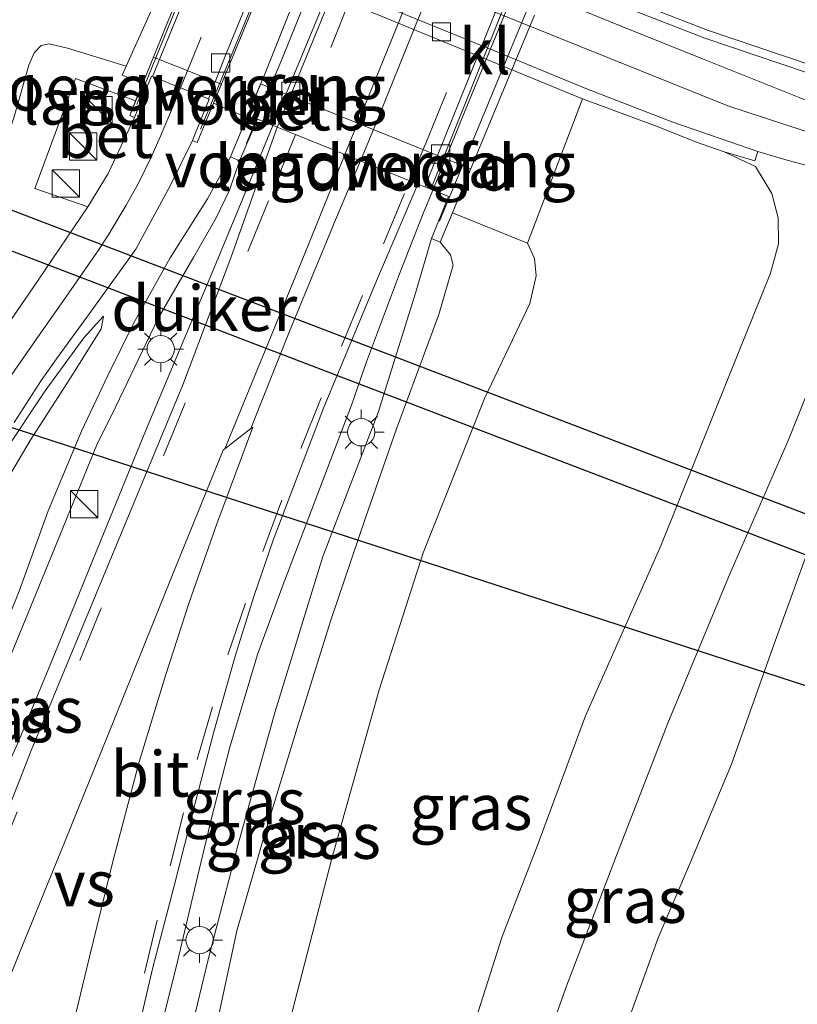
# Model space of a CAD drawing. Units: metres. Extents: x 209987 to 220001, y 463259 to 466284.
# Drawn here: x 210781 to 210823, y 463898 to 463952 of the extents above; entities that cross this region are included whole.
import ezdxf
from ezdxf.enums import TextEntityAlignment as Align

# ---------------------------------------------------------------- set-up
doc = ezdxf.new("R2010")
doc.units = ezdxf.units.M
doc.linetypes.add('VW-3-9_STREEP', pattern=[12, 3, -9])
doc.layers.get('0').update_dxf_attribs({"lineweight": 25})
for name, color, linetype, lineweight in [('B-ME-BV-GELEIDECONSTRUCTIE-GELEIDERAIL-L-B1', 213, 'BV-GELEIDERAIL', 18), ('B-ME-BV-GELEIDECONSTRUCTIE-GELEIDERAIL-L-B2', 213, 'BV-GELEIDERAIL', 18), ('B-ME-GW-KRUINLIJN-L-B1', 93, 'Continuous', 18), ('B-ME-GW-TEENLIJN-L-B1', 93, 'Continuous', 18), ('B-ME-IE-GRASLAND-GV-B6', 93, 'Continuous', 18), ('B-ME-IE-INRICHTINGSELEMENT-S-B1', 253, 'Continuous', 18), ('B-ME-IE-MEUBILAIR_WEGMEUBILAIR-LICHTMAST-S-B1', 8, 'Continuous', 18), ('B-ME-KW-BRUG-GV-B7', 173, 'Continuous', 18), ('B-ME-KW-LANDHOOFD-GV-B6', 173, 'Continuous', 18), ('B-ME-KW-LEUNING-L-B2', 8, 'Continuous', 18), ('B-ME-KW-VOEGOVERGANG-L-B2', 8, 'Continuous', 18), ('B-ME-MW-MUUR-GV-B6', 8, 'IE-TERREINAFSCHEIDING-KUNSTMATIG', 18), ('B-ME-OB-BEKLEDING-GV-B6', 253, 'Continuous', 18), ('B-ME-VH-VERH_SOORT-BETON-OVERIG-GV-B6', 8, 'IE-TERREINAFSCHEIDING-NATUURLIJK-HOUTWAL', 18), ('B-ME-VH-VERH_SOORT-BETON-OVERIG-GV-B7', 8, 'IE-TERREINAFSCHEIDING-NATUURLIJK-HOUTWAL', 18), ('B-ME-VH-VERH_SOORT-BITUMEN-GV-B6', 8, 'IE-TERREINAFSCHEIDING-NATUURLIJK-HOUTWAL', 18), ('B-ME-VH-VERH_SOORT-BITUMEN-GV-B7', 8, 'Continuous', 18), ('B-ME-VH-VERH_SOORT-KLINKERS-GV-B6', 8, 'IE-TERREINAFSCHEIDING-NATUURLIJK-HOUTWAL', 18), ('B-ME-VV-KOLK-S-B1', 8, 'Continuous', 18), ('B-ME-VV-KOLK-S-B2', 8, 'Continuous', 18), ('B-ME-VW-MARKERING-39STREEP-015-L-B1', 255, 'VW-3-9_STREEP', 18), ('B-ME-VW-MARKERING-39STREEP-015-L-B2', 255, 'VW-3-9_STREEP', 18), ('B-ME-VW-MARKERING-STREEP-015-L-B1', 7, 'Continuous', 18), ('B-ME-VW-MARKERING-STREEP-015-L-B2', 7, 'Continuous', 18), ('B-ME-VW-MARKERING-VERDRIJFSTRP-GV-B6', 7, 'Continuous', 18)]:
    doc.layers.add(name, color=color, linetype=linetype, lineweight=lineweight)
doc.layers.add('B-ME-KL-ELEKTRICITEIT-HOOGSP-L-B1', color=10, linetype='Continuous')
doc.layers.add('B-ME-KW-DUIKER-GV-B6', color=10, linetype='Continuous')
doc.styles.add('NLCS-ISO', font='NLCS-ISO.TTF')
doc.linetypes.add('BV-GELEIDERAIL', pattern='A,10,-3,[108,NLCS.SHX,S=1,R=0,X=0,Y=0],-3', length=16)
doc.linetypes.add('IE-TERREINAFSCHEIDING-KUNSTMATIG', pattern='A,4,[82,NLCS.SHX,S=0.75,R=90,X=0,Y=0],4,-2', length=10)
doc.linetypes.add('IE-TERREINAFSCHEIDING-NATUURLIJK-HOUTWAL', pattern='A,7,-1.5,[67,NLCS.SHX,S=0.75,R=45,X=0,Y=0],-1.5,7,-1.5,[70,NLCS.SHX,S=0.75,R=0,X=0,Y=0],-1.5', length=20)

# ---------------------------------------------------------------- blocks, each defined once
blk = doc.blocks.new('kast')
blk.add_line((-0.75, -0.75), (0.75, 0.75))
blk.add_lwpolyline([(-0.75, 0.75), (0.75, 0.75), (0.75, -0.75), (-0.75, -0.75)], close=True)
blk = doc.blocks.new('lantaarnpaal')
for p, q in [((0, 0.75), (0, 1.25)), ((-0.884, 0.884), (-0.53, 0.53)), ((0.53, 0.53), (0.884, 0.884)), ((-0.75, 0), (-1.25, 0)), ((0.75, 0), (1.25, 0)), ((-0.53, -0.53), (-0.884, -0.884)), ((0.53, -0.53), (0.884, -0.884)), ((0, -0.75), (0, -1.25))]:
    blk.add_line(p, q)
blk.add_circle((0, 0), 0.75)
blk = doc.blocks.new('kolk')
blk.add_lwpolyline([(-0.5, -0.5), (0.5, -0.5), (0.5, 0.5), (-0.5, 0.5)], close=True)

msp = doc.modelspace()

# ---------------------------------------------------------------- linework, layer by layer
at = {"layer": 'B-ME-BV-GELEIDECONSTRUCTIE-GELEIDERAIL-L-B1'}
for points in [[(210773.6223, 463896.6291, 12.1818), (210775.55, 463900.9771, 12.4602), (210777.7047, 463905.8504, 12.7684), (210779.3078, 463909.513, 13.0304), (210780.4033, 463911.9132, 13.2219), (210782.4537, 463916.8756, 13.4409), (210784.9656, 463923.05, 13.582), (210787.4819, 463929.1734, 13.7591), (210789.5397, 463934.1015, 13.9159), (210791.1125, 463937.8405, 14.0583), (210792.7803, 463941.8694, 14.1875), (210794.4349, 463945.8797, 14.2673)], [(210803.2112, 463942.3275, 14.3058), (210802.6874, 463941.0337, 14.2813), (210801.3851, 463937.7289, 14.168), (210799.5816, 463932.8978, 14.0509), (210798.7557, 463930.5218, 13.9596), (210796.8422, 463925.5141, 13.8248), (210794.9499, 463920.5239, 13.6191), (210793.5949, 463916.8229, 13.5867), (210792.0667, 463911.7284, 13.4239), (210791.0594, 463907.8313, 13.2237), (210790.1321, 463903.9151, 12.9063), (210789.1892, 463899.9574, 12.6005), (210788.5693, 463897.4532, 12.402), (210787.5629, 463893.5248, 12.1099)]]:
    msp.add_polyline3d(points, dxfattribs=at)
at = {"layer": 'B-ME-BV-GELEIDECONSTRUCTIE-GELEIDERAIL-L-B2'}
for points in [[(210794.4349, 463945.8797, 14.2673), (210794.6832, 463946.4816, 14.2793), (210797.3886, 463953.0323, 14.3738), (210800.1993, 463959.9909, 14.5063), (210803.1442, 463967.2095, 14.6358), (210806.2888, 463974.8979, 14.7768), (210809.5831, 463982.9759, 14.8368), (210813.1994, 463991.8839, 14.8503), (210816.7658, 464000.6373, 14.8503), (210820.4604, 464009.7009, 14.8578), (210824.7275, 464020.1163, 14.8538), (210828.3456, 464028.9675, 14.7098), (210831.724, 464037.2252, 14.6028), (210835.4626, 464046.4192, 14.4858), (210837.9057, 464052.3997, 14.3663), (210838.6569, 464054.3488, 14.3253)], [(210847.4956, 464050.7702, 14.3473), (210845.5073, 464045.9222, 14.4419), (210842.3953, 464038.219, 14.6179), (210838.9378, 464029.9447, 14.7736), (210835.4111, 464021.264, 14.9171), (210831.4038, 464011.4835, 14.9639), (210827.4065, 464001.6864, 14.9699), (210823.3838, 463991.7827, 15.0013), (210819.5578, 463982.359, 14.9925), (210815.512, 463972.5003, 14.938), (210811.7949, 463963.3663, 14.7659), (210808.4339, 463955.0829, 14.6047), (210804.9464, 463946.6127, 14.3869), (210803.2112, 463942.3275, 14.3058)]]:
    msp.add_polyline3d(points, dxfattribs=at)
at = {"layer": 'B-ME-GW-KRUINLIJN-L-B1'}
msp.add_line((210792.9968, 463946.3201, 14.0226), (210791.1675, 463947.0983, 14.0235), dxfattribs=at)
for points in [[(210734.6047, 463980.2743, 9.3569), (210745.7446, 463975.3387, 9.4167), (210756.8919, 463970.6683, 9.3398), (210765.4866, 463967.1742, 9.3141), (210771.0995, 463965.0729, 9.3483), (210776.8118, 463963.2157, 9.2372), (210782.796, 463961.4357, 9.1004), (210788.4581, 463959.4189, 8.955), (210808.0859, 463951.5149, 8.8815), (210819.4122, 463946.9552, 9.0046), (210830.8179, 463943.2194, 9.2611), (210850.9091, 463936.3925, 9.3535), (210868.1254, 463930.4625, 9.3637), (210888.2166, 463923.6356, 9.374), (210905.4598, 463917.75, 9.4048)], [(210756.1492, 463886.8506, 11.5433), (210759.7848, 463896.1758, 11.7451), (210764.6297, 463907.729, 12.1675), (210768.998, 463918.3933, 12.7259), (210772.1504, 463926.0212, 12.8797), (210775.9828, 463934.8364, 13.2755), (210777.7628, 463939.1647, 13.6449), (210778.812, 463942.2486, 13.7885), (210780.2054, 463946.2927, 13.8911), (210781.0352, 463949.1896, 13.8501), (210781.3247, 463949.872, 13.809), (210781.7041, 463950.2712, 13.7885), (210782.1464, 463950.3567, 13.7885), (210783.1579, 463950.1166, 13.809), (210786.3693, 463949.1384, 13.8428), (210786.1643, 463948.6351, 13.8954), (210787.2865, 463948.1887, 13.8953)], [(210792.0984, 463944.1528, 13.9264), (210790.8388, 463941.8403, 13.6558), (210788.7838, 463938.6105, 13.5836), (210786.777, 463934.9914, 13.6216), (210785.3737, 463932.1431, 13.7213), (210783.9239, 463929.0815, 13.7617), (210782.1003, 463924.7086, 13.6393), (210780.4969, 463920.309, 13.5424), (210777.938, 463913.9949, 13.3826), (210774.7794, 463906.1602, 13.057), (210771.3919, 463897.5525, 12.842), (210768.1687, 463889.9019, 12.7208), (210765.4305, 463882.8433, 12.5401)], [(210804.2884, 463941.0759, 13.934), (210808.4183, 463939.4124, 13.7015), (210808.789, 463938.5602, 13.7611), (210808.8951, 463937.6142, 13.7671), (210808.5341, 463936.0998, 13.7483), (210806.0448, 463930.8816, 13.7891), (210802.6887, 463922.4048, 13.5981), (210800.2628, 463914.8834, 13.3977), (210797.6667, 463905.6158, 13.1868), (210795.6334, 463897.7618, 12.8942), (210793.4348, 463889.0757, 12.7118), (210791.6988, 463882.8888, 12.5408), (210790.0017, 463877.1893, 12.4325), (210788.4163, 463872.6345, 12.3161)], [(210785.0706, 463874.2698, 12.4026), (210787.1635, 463880.6707, 12.5681), (210789.4737, 463888.6503, 12.8193), (210790.9278, 463894.5634, 13.0697), (210792.4575, 463901.6476, 13.1737), (210793.9355, 463906.7881, 13.3745), (210795.761, 463912.7967, 13.5201), (210797.6067, 463918.7184, 13.6529), (210799.5144, 463924.3342, 13.7761), (210801.2281, 463929.2091, 13.9913), (210803.5384, 463935.4952, 14.0929), (210804.3408, 463938.2015, 14.0465), (210804.1922, 463938.7768, 13.9828), (210803.6182, 463939.4639, 13.916)], [(210826.4565, 463939.0838, 8.8144), (210826.1962, 463937.3091, 8.9796), (210825.606, 463935.6099, 9.0629), (210824.576, 463933.1837, 9.0944), (210822.738, 463928.6071, 9.1479), (210819.5432, 463921.2824, 9.1535), (210816.1106, 463913.051, 9.1383), (210813.3858, 463906.0277, 9.1143), (210810.5733, 463898.6729, 9.1263), (210807.795, 463890.8956, 9.1087), (210804.988, 463883.4779, 9.1895), (210802.3407, 463875.6488, 9.1951), (210800.6433, 463871.3727, 9.1383), (210799.4755, 463868.5324, 9.1512)], [(210762.3946, 463884.1501, 12.4847), (210764.6728, 463890.2518, 12.6664), (210767.2185, 463896.3912, 12.7856), (210770.2188, 463903.332, 13.0168), (210773.1607, 463910.0121, 13.2256), (210775.6374, 463916.2121, 13.3586), (210778.0955, 463921.993, 13.6121), (210779.353, 463925.4436, 13.7179), (210780.0776, 463926.8308, 13.7404), (210781.1061, 463928.5718, 13.7599), (210783.481, 463932.2736, 13.8251), (210785.0097, 463934.7059, 13.6414), (210785.1388, 463935.4053, 13.6144)]]:
    msp.add_polyline3d(points, dxfattribs=at)
at = {"layer": 'B-ME-GW-TEENLIJN-L-B1'}
for points in [[(210796.1302, 463869.5595, 9.4262), (210797.2164, 463872.1017, 9.4321), (210799.5522, 463878.3347, 9.4733), (210801.407, 463884.4216, 9.4688), (210804.4042, 463893.1257, 9.5018), (210807.0262, 463901.3391, 9.4996), (210808.8843, 463906.1567, 9.4996), (210811.5905, 463913.4542, 9.4996), (210815.7382, 463922.7982, 9.5425), (210819.4612, 463932.0967, 9.3725), (210821.7541, 463937.7557, 9.1694), (210822.1946, 463939.3754, 9.1099), (210822.1838, 463940.8027, 9.0903), (210821.8337, 463942.1414, 9.0555), (210820.9366, 463943.6155, 9.0249), (210819.218, 463944.431, 8.941), (210817.639, 463944.979, 8.877), (210815.587, 463945.797, 8.866), (210811.4336, 463947.3321, 8.9702), (210789.4771, 463956.3853, 8.9883)], [(210766.5821, 463882.3475, 11.6966), (210769.3704, 463889.5936, 11.9877), (210772.4516, 463897.8869, 12.2436), (210776.3941, 463907.538, 12.4739), (210779.592, 463915.6639, 12.7621), (210782.5287, 463922.8634, 12.9805), (210784.8108, 463928.4215, 13.1273), (210785.5861, 463929.9794, 13.1315), (210788.1162, 463935.2558, 13.2889), (210790.0941, 463938.6645, 13.3334), (210791.319, 463940.7985, 13.3622), (210792.0451, 463942.3221, 13.395), (210792.6072, 463943.9307, 13.5105)], [(210803.1444, 463939.6624, 13.5583), (210802.2646, 463936.6701, 13.4511), (210800.221, 463930.1204, 13.2995), (210797.1699, 463922.202, 13.037), (210794.5572, 463913.6903, 12.8532), (210792.5887, 463906.6157, 12.6282), (210790.8725, 463900.0804, 12.4392), (210789.0041, 463892.3168, 12.0724), (210788.8025, 463890.6736, 12.0334), (210788.4852, 463889.2696, 11.9539), (210787.736, 463887.6193, 11.8917), (210786.7617, 463884.1315, 11.8137), (210783.8816, 463874.8509, 11.5557)], [(210802.5173, 463867.591, 7.3633), (210805.0269, 463873.5693, 7.362), (210806.9766, 463878.3251, 7.369), (210809.2669, 463884.7536, 7.3787), (210812.9137, 463893.8748, 7.357), (210815.591, 463901.26, 7.399), (210817.3712, 463905.4157, 7.2887), (210819.6219, 463910.7965, 7.2527), (210821.8685, 463917.1548, 7.3352), (210824.3374, 463923.9595, 7.4455), (210826.4605, 463929.0743, 7.5152), (210827.7372, 463931.852, 7.5642), (210827.9582, 463932.6243, 7.6363), (210828.0715, 463933.4116, 7.7259), (210828.0285, 463934.6992, 7.9744), (210827.6856, 463936.2776, 8.2502), (210827.3515, 463937.4735, 8.5316), (210826.4565, 463939.0838, 8.8144)], [(210785.1388, 463935.4053, 13.6144), (210784.046, 463934.2109, 13.5559), (210781.9317, 463931.3077, 13.4824), (210779.6441, 463927.8579, 13.2739), (210778.3798, 463925.4699, 13.1981), (210776.9817, 463922.1068, 13.0699), (210775.0157, 463917.3844, 12.8824), (210772.4569, 463911.1509, 12.6499), (210769.5432, 463904.3029, 12.3326), (210766.8643, 463897.9214, 12.1121), (210763.8101, 463890.4228, 11.8759), (210761.5326, 463884.5213, 11.707)]]:
    msp.add_polyline3d(points, dxfattribs=at)
at = {"layer": 'B-ME-IE-GRASLAND-GV-B6'}
for points in [[(210788.1649, 463953.1235, 11.0448), (210786.3693, 463949.1384, 13.8428), (210783.1579, 463950.1166, 13.809), (210782.1464, 463950.3567, 13.7885), (210781.7041, 463950.2712, 13.7885), (210781.3247, 463949.872, 13.809), (210781.0352, 463949.1896, 13.8501), (210780.2054, 463946.2927, 13.8911), (210778.812, 463942.2486, 13.7885), (210777.7628, 463939.1647, 13.6449), (210775.9828, 463934.8364, 13.2755), (210772.1504, 463926.0212, 12.8797), (210768.998, 463918.3933, 12.7259), (210764.6297, 463907.729, 12.1675), (210759.7848, 463896.1758, 11.7451), (210756.1492, 463886.8506, 11.5433)], [(210780.2054, 463946.2927, 13.8911), (210781.0352, 463949.1896, 13.8501), (210781.3247, 463949.872, 13.809), (210781.7041, 463950.2712, 13.7885), (210782.1464, 463950.3567, 13.7885), (210783.1579, 463950.1166, 13.809), (210786.3693, 463949.1384, 13.8428), (210786.1643, 463948.6351, 13.8954), (210787.2865, 463948.1887, 13.8953), (210786.8945, 463947.2214, 13.8737), (210783.5853, 463948.4611, 13.9132), (210781.3588, 463942.4201, 13.9084), (210784.2718, 463941.4084, 13.8412), (210781.5387, 463937.3864, 13.63), (210779.3852, 463934.2575, 13.3708)], [(210808.4183, 463939.4124, 13.7015), (210811.4336, 463947.3321, 8.9702), (210815.587, 463945.797, 8.866), (210817.639, 463944.979, 8.877), (210819.218, 463944.431, 8.941), (210820.9366, 463943.6155, 9.0249), (210821.8337, 463942.1414, 9.0555), (210822.1838, 463940.8027, 9.0903), (210822.1946, 463939.3754, 9.1099), (210821.7541, 463937.7557, 9.1694), (210819.4612, 463932.0967, 9.3725), (210815.7382, 463922.7982, 9.5425), (210811.5905, 463913.4542, 9.4996), (210808.8843, 463906.1567, 9.4996), (210807.0262, 463901.3391, 9.4996), (210804.4042, 463893.1257, 9.5018)], [(210780.2193, 463929.5562, 13.3362), (210781.7099, 463931.8664, 13.4302), (210782.5506, 463933.0632, 13.4619), (210784.3718, 463935.5527, 13.6915), (210786.9031, 463939.0807, 13.7643), (210788.7918, 463942.5573, 13.8707), (210790.0197, 463945.0416, 13.8515), (210790.2675, 463944.9356, 13.8424), (210791.1675, 463947.0983, 14.0235), (210792.9968, 463946.3201, 14.0226), (210792.0984, 463944.1528, 13.9264), (210790.8388, 463941.8403, 13.6558), (210788.7838, 463938.6105, 13.5836), (210786.777, 463934.9914, 13.6216), (210785.3737, 463932.1431, 13.7213), (210783.9239, 463929.0815, 13.7617), (210782.1003, 463924.7086, 13.6393), (210780.4969, 463920.309, 13.5424)], [(210766.5821, 463882.3475, 11.6966), (210769.3704, 463889.5936, 11.9877), (210772.4516, 463897.8869, 12.2436), (210776.3941, 463907.538, 12.4739), (210779.592, 463915.6639, 12.7621), (210782.5287, 463922.8634, 12.9805), (210784.8108, 463928.4215, 13.1273), (210785.5861, 463929.9794, 13.1315), (210788.1162, 463935.2558, 13.2889), (210790.0941, 463938.6645, 13.3334), (210791.319, 463940.7985, 13.3622), (210792.0451, 463942.3221, 13.395), (210792.6072, 463943.9307, 13.5105), (210793.5892, 463946.222, 13.5105), (210794.6703, 463945.7844, 13.5169), (210792.1214, 463938.6049, 13.2751), (210789.4796, 463931.6404, 13.1629), (210785.8416, 463922.848, 12.9514), (210781.1548, 463911.5501, 12.6143), (210779.0262, 463906.1147, 12.4487), (210774.7997, 463896.0315, 12.1605), (210771.2456, 463887.2249, 11.9202), (210768.9292, 463881.3371, 11.7245), (210766.5821, 463882.3475, 11.6966)], [(210780.4969, 463920.309, 13.5424), (210782.1003, 463924.7086, 13.6393), (210783.9239, 463929.0815, 13.7617), (210785.3737, 463932.1431, 13.7213), (210786.777, 463934.9914, 13.6216), (210788.7838, 463938.6105, 13.5836), (210790.8388, 463941.8403, 13.6558), (210792.0984, 463944.1528, 13.9264), (210792.6072, 463943.9307, 13.5105), (210792.0451, 463942.3221, 13.395), (210791.319, 463940.7985, 13.3622), (210790.0941, 463938.6645, 13.3334), (210788.1162, 463935.2558, 13.2889), (210785.5861, 463929.9794, 13.1315), (210784.8108, 463928.4215, 13.1273), (210782.5287, 463922.8634, 12.9805), (210779.592, 463915.6639, 12.7621)], [(210797.632, 463869.057, 9.2474), (210796.1302, 463869.5595, 9.4262), (210797.2164, 463872.1017, 9.4321), (210799.5522, 463878.3347, 9.4733), (210801.407, 463884.4216, 9.4688), (210804.4042, 463893.1257, 9.5018), (210807.0262, 463901.3391, 9.4996), (210808.8843, 463906.1567, 9.4996), (210811.5905, 463913.4542, 9.4996), (210815.7382, 463922.7982, 9.5425), (210819.4612, 463932.0967, 9.3725), (210821.7541, 463937.7557, 9.1694), (210822.1946, 463939.3754, 9.1099), (210822.1838, 463940.8027, 9.0903), (210821.8337, 463942.1414, 9.0555), (210820.9366, 463943.6155, 9.0249), (210819.218, 463944.431, 8.941), (210820.9, 463943.925, 8.92), (210821.058, 463944.449, 8.948), (210822.725, 463943.944, 8.972), (210828.9936, 463942.3094, 9.1235), (210833.6135, 463940.9541, 9.1933), (210842.5488, 463937.9838, 9.2829), (210852.5453, 463934.5364, 9.2681)], [(210786.5317, 463894.077, 12.1167), (210787.8485, 463899.6355, 12.2927), (210788.9976, 463904.045, 12.4417), (210790.1731, 463908.6609, 12.5627), (210791.1868, 463912.5698, 12.7007), (210792.363, 463916.7396, 12.8097), (210793.4102, 463920.0612, 12.8737), (210794.4462, 463923.1113, 12.9737), (210797.2156, 463930.3463, 13.1497), (210800.119, 463937.3493, 13.3672), (210802.39, 463942.6598, 13.4681)], [(210802.39, 463942.6598, 13.4681), (210802.7701, 463942.506, 13.5263), (210803.0482, 463942.3934, 13.5263), (210804.084, 463941.9742, 13.5583), (210803.1444, 463939.6624, 13.5583), (210802.2646, 463936.6701, 13.4511), (210800.221, 463930.1204, 13.2995), (210797.1699, 463922.202, 13.037), (210794.5572, 463913.6903, 12.8532), (210792.5887, 463906.6157, 12.6282), (210790.8725, 463900.0804, 12.4392), (210789.0041, 463892.3168, 12.0724)], [(210790.9278, 463894.5634, 13.0697), (210792.4575, 463901.6476, 13.1737), (210793.9355, 463906.7881, 13.3745), (210795.761, 463912.7967, 13.5201), (210797.6067, 463918.7184, 13.6529), (210799.5144, 463924.3342, 13.7761), (210801.2281, 463929.2091, 13.9913), (210803.5384, 463935.4952, 14.0929), (210804.3408, 463938.2015, 14.0465), (210804.1922, 463938.7768, 13.9828), (210803.6182, 463939.4639, 13.916), (210804.2884, 463941.0759, 13.934), (210808.4183, 463939.4124, 13.7015)], [(210789.0041, 463892.3168, 12.0724), (210790.8725, 463900.0804, 12.4392), (210792.5887, 463906.6157, 12.6282), (210794.5572, 463913.6903, 12.8532), (210797.1699, 463922.202, 13.037), (210800.221, 463930.1204, 13.2995), (210802.2646, 463936.6701, 13.4511), (210803.1444, 463939.6624, 13.5583), (210803.6182, 463939.4639, 13.916), (210804.1922, 463938.7768, 13.9828), (210804.3408, 463938.2015, 14.0465), (210803.5384, 463935.4952, 14.0929), (210801.2281, 463929.2091, 13.9913), (210799.5144, 463924.3342, 13.7761), (210797.6067, 463918.7184, 13.6529), (210795.761, 463912.7967, 13.5201), (210793.9355, 463906.7881, 13.3745), (210792.4575, 463901.6476, 13.1737), (210790.9278, 463894.5634, 13.0697)], [(210793.4348, 463889.0757, 12.7118), (210795.6334, 463897.7618, 12.8942), (210797.6667, 463905.6158, 13.1868), (210800.2628, 463914.8834, 13.3977), (210802.6887, 463922.4048, 13.5981), (210806.0448, 463930.8816, 13.7891), (210808.5341, 463936.0998, 13.7483), (210808.8951, 463937.6142, 13.7671), (210808.789, 463938.5602, 13.7611), (210808.4183, 463939.4124, 13.7015)], [(210808.4183, 463939.4124, 13.7015), (210808.789, 463938.5602, 13.7611), (210808.8951, 463937.6142, 13.7671), (210808.5341, 463936.0998, 13.7483), (210806.0448, 463930.8816, 13.7891), (210802.6887, 463922.4048, 13.5981), (210800.2628, 463914.8834, 13.3977), (210797.6667, 463905.6158, 13.1868), (210795.6334, 463897.7618, 12.8942), (210793.4348, 463889.0757, 12.7118)], [(210812.9137, 463893.8748, 7.357), (210815.591, 463901.26, 7.399), (210817.3712, 463905.4157, 7.2887), (210819.6219, 463910.7965, 7.2527), (210821.8685, 463917.1548, 7.3352), (210824.3374, 463923.9595, 7.4455), (210826.4605, 463929.0743, 7.5152), (210827.7372, 463931.852, 7.5642), (210827.9582, 463932.6243, 7.6363), (210828.0715, 463933.4116, 7.7259), (210828.0285, 463934.6992, 7.9744), (210827.6856, 463936.2776, 8.2502), (210827.3515, 463937.4735, 8.5316), (210826.4565, 463939.0838, 8.8144), (210826.1962, 463937.3091, 8.9796), (210825.606, 463935.6099, 9.0629), (210824.576, 463933.1837, 9.0944), (210822.738, 463928.6071, 9.1479), (210819.5432, 463921.2824, 9.1535), (210816.1106, 463913.051, 9.1383), (210813.3858, 463906.0277, 9.1143), (210810.5733, 463898.6729, 9.1263), (210807.795, 463890.8956, 9.1087)], [(210807.795, 463890.8956, 9.1087), (210810.5733, 463898.6729, 9.1263), (210813.3858, 463906.0277, 9.1143), (210816.1106, 463913.051, 9.1383), (210819.5432, 463921.2824, 9.1535), (210822.738, 463928.6071, 9.1479), (210824.576, 463933.1837, 9.0944), (210825.606, 463935.6099, 9.0629), (210826.1962, 463937.3091, 8.9796), (210826.4565, 463939.0838, 8.8144), (210827.3515, 463937.4735, 8.5316), (210827.6856, 463936.2776, 8.2502), (210828.0285, 463934.6992, 7.9744), (210828.0715, 463933.4116, 7.7259), (210827.9582, 463932.6243, 7.6363), (210827.7372, 463931.852, 7.5642), (210826.4605, 463929.0743, 7.5152), (210824.3374, 463923.9595, 7.4455), (210821.8685, 463917.1548, 7.3352), (210819.6219, 463910.7965, 7.2527), (210817.3712, 463905.4157, 7.2887), (210815.591, 463901.26, 7.399), (210812.9137, 463893.8748, 7.357)], [(210779.6441, 463927.8579, 13.2739), (210781.9317, 463931.3077, 13.4824), (210784.046, 463934.2109, 13.5559), (210785.1388, 463935.4053, 13.6144), (210785.0097, 463934.7059, 13.6414), (210783.481, 463932.2736, 13.8251), (210781.1061, 463928.5718, 13.7599), (210780.0776, 463926.8308, 13.7404)], [(210785.1388, 463935.4053, 13.6144), (210784.046, 463934.2109, 13.5559), (210781.9317, 463931.3077, 13.4824), (210779.6441, 463927.8579, 13.2739)], [(210780.0776, 463926.8308, 13.7404), (210781.1061, 463928.5718, 13.7599), (210783.481, 463932.2736, 13.8251), (210785.0097, 463934.7059, 13.6414), (210785.1388, 463935.4053, 13.6144)]]:
    msp.add_polyline3d(points, dxfattribs=at)
at = {"layer": 'B-ME-KL-ELEKTRICITEIT-HOOGSP-L-B1'}
msp.add_polyline3d([(210643.0393, 463973.7472, 46.9426), (210739.7897, 463942.3812, 46.8471), (211082.74, 463830.921, 45.538), (211424.971, 463720.888, 47.354), (211490.9778, 463676.4649, 48.417)], dxfattribs=at)
at = {"layer": 'B-ME-KW-BRUG-GV-B7'}
for points in [[(210795.4493, 463957.4906, 14.1646), (210792.2351, 463949.6635, 13.9969), (210791.1675, 463947.0983, 14.0235), (210790.2675, 463944.9356, 13.8424), (210790.0197, 463945.0416, 13.8515), (210790.9394, 463947.3152, 13.9377), (210790.893, 463947.3336, 13.9395), (210789.3616, 463947.9409, 13.9136), (210787.8137, 463948.5547, 13.9396), (210787.7672, 463948.5731, 13.9387), (210786.8331, 463946.3139, 13.8944), (210786.5711, 463946.4232, 13.8929), (210787.4695, 463948.6402, 13.8428), (210790.6082, 463956.3857, 14.1779)], [(210808.8042, 463951.9369, 14.2244), (210804.5469, 463941.6976, 13.9978), (210803.6182, 463939.4639, 13.916), (210803.1444, 463939.6624, 13.5583), (210804.084, 463941.9742, 13.5583), (210804.0376, 463941.993, 13.5583), (210803.0482, 463942.3934, 13.5263), (210802.7701, 463942.506, 13.5263), (210802.39, 463942.6598, 13.4681), (210801.9587, 463942.8344, 13.5077), (210799.2366, 463943.9362, 13.5704), (210798.3833, 463944.2816, 13.583), (210795.6724, 463945.3788, 13.4941), (210794.6703, 463945.7844, 13.5169), (210793.6356, 463946.2032, 13.5105), (210793.5892, 463946.222, 13.5105), (210792.6072, 463943.9307, 13.5105), (210792.0984, 463944.1528, 13.9264), (210792.9968, 463946.3201, 14.0226), (210794.0399, 463948.8367, 13.7558), (210797.1609, 463956.6624, 13.941)]]:
    msp.add_polyline3d(points, dxfattribs=at)
at = {"layer": 'B-ME-KW-DUIKER-GV-B6'}
msp.add_polyline3d([(210829.8485, 463919.9277, 4.873), (210731.0686, 463957.7595, 4.869), (210731.9137, 463959.6702, 4.869), (210830.6306, 463921.8871, 4.873), (210829.8485, 463919.9277, 4.873)], dxfattribs=at)
at = {"layer": 'B-ME-KW-LANDHOOFD-GV-B6'}
for points in [[(210790.0197, 463945.0416, 13.8515), (210790.9394, 463947.3152, 13.9377), (210789.3616, 463947.9409, 13.9136), (210787.8137, 463948.5547, 13.9396), (210787.7672, 463948.5731, 13.9387), (210786.8331, 463946.3139, 13.8944), (210786.5711, 463946.4232, 13.8929), (210786.8945, 463947.2214, 13.8737), (210787.2865, 463948.1887, 13.8953), (210787.8686, 463949.6251, 13.2665), (210791.6028, 463948.1442, 13.2676), (210791.1675, 463947.0983, 14.0235), (210790.2675, 463944.9356, 13.8424), (210790.0197, 463945.0416, 13.8515)], [(210802.39, 463942.6598, 13.4681), (210801.9587, 463942.8344, 13.5077), (210799.2366, 463943.9362, 13.5704), (210798.3833, 463944.2816, 13.583), (210795.6724, 463945.3788, 13.4941), (210794.6703, 463945.7844, 13.5169), (210793.5892, 463946.222, 13.5105), (210792.6072, 463943.9307, 13.5105), (210792.0984, 463944.1528, 13.9264), (210792.9968, 463946.3201, 14.0226), (210793.7585, 463948.1578, 12.7608), (210803.7472, 463944.1141, 12.7529), (210805.292, 463943.4896, 12.7516), (210804.2884, 463941.0759, 13.934), (210803.6182, 463939.4639, 13.916), (210803.1444, 463939.6624, 13.5583), (210804.084, 463941.9742, 13.5583), (210803.0482, 463942.3934, 13.5263), (210802.7701, 463942.506, 13.5263), (210802.39, 463942.6598, 13.4681)]]:
    msp.add_polyline3d(points, dxfattribs=at)
at = {"layer": 'B-ME-KW-LEUNING-L-B2'}
for points in [[(210786.9668, 463947.0297, 13.9024), (210790.7271, 463956.309, 14.0338), (210793.9731, 463964.2964, 14.147), (210795.1687, 463967.2386, 14.1645), (210799.725, 463978.406, 14.2311), (210799.7899, 463978.5652, 14.232), (210804.2791, 463989.5833, 14.3225), (210807.1026, 463996.5278, 14.3795), (210807.7682, 463998.1648, 14.3718), (210812.26, 464009.1885, 14.3203), (210814.0832, 464013.6479, 14.2995), (210816.8755, 464020.4778, 14.2663), (210820.3384, 464028.9502, 14.2251), (210822.0754, 464033.1794, 14.2045), (210823.6892, 464037.1084, 14.2375), (210827.1018, 464045.5538, 14.3082), (210829.641, 464051.7645, 14.3604), (210832.4626, 464058.5745, 14.4176)], [(210835.9714, 464057.1695, 14.1011), (210834.0352, 464052.2464, 14.1378), (210832.7464, 464049.088, 14.1615), (210829.5041, 464041.1421, 14.1722), (210827.4241, 464036.0626, 14.179), (210826.1669, 464032.9923, 14.1785), (210822.7959, 464024.6928, 14.1772), (210819.2797, 464016.1125, 14.1759), (210815.8127, 464007.635, 14.1745), (210812.461, 463999.3903, 14.1732), (210809.0634, 463991.0482, 14.1719), (210807.9172, 463988.2627, 14.1715), (210805.5478, 463982.5045, 14.1555), (210802.2659, 463974.4316, 14.1332), (210798.8629, 463966.0928, 14.1101), (210795.7355, 463958.4537, 14.089), (210795.3567, 463957.5285, 14.0801), (210792.1427, 463949.7017, 14.0047), (210790.4616, 463945.6623, 13.9657)], [(210792.9885, 463944.905, 13.8129), (210794.9633, 463949.5819, 13.874), (210798.1034, 463957.3957, 13.9753), (210799.6673, 463961.3012, 14.026), (210801.5267, 463965.9448, 14.0531), (210804.9675, 463974.3726, 14.1024), (210808.552, 463983.0479, 14.1533), (210809.0894, 463984.3727, 14.161), (210813.037, 463994.1038, 14.1366), (210816.4465, 464002.5306, 14.1155), (210820.0347, 464011.2926, 14.0935), (210821.0754, 464013.834, 14.075), (210824.5455, 464022.2434, 14.0139), (210828.0102, 464030.595, 13.9531), (210828.4023, 464031.5802, 13.946), (210830.2709, 464036.2751, 13.9053), (210833.8107, 464044.7637, 13.8313), (210833.9411, 464045.0888, 13.8285), (210837.1935, 464053.197, 13.707), (210838.3026, 464055.9719, 13.6654)], [(210848.8478, 464051.6698, 13.8044), (210845.8253, 464044.1656, 14.051), (210845.7792, 464044.051, 14.053), (210842.8269, 464036.4954, 14.1817), (210841.823, 464034.0632, 14.2235), (210840.4947, 464030.845, 14.2475), (210835.9765, 464019.7133, 14.3302), (210833.861, 464014.5784, 14.3685), (210832.1652, 464010.4624, 14.3767), (210827.9659, 463999.977, 14.3975), (210824.4741, 463991.567, 14.4143), (210823.1066, 463988.2233, 14.421), (210819.8558, 463980.2747, 14.402), (210815.3042, 463969.0895, 14.3754), (210813.7082, 463965.151, 14.366), (210810.7377, 463957.8207, 14.2261), (210808.3385, 463952.1015, 14.1165), (210807.5174, 463950.1192, 14.0785), (210803.5797, 463940.613, 13.8284)]]:
    msp.add_polyline3d(points, dxfattribs=at)
at = {"layer": 'B-ME-KW-VOEGOVERGANG-L-B2'}
for points in [[(210787.8137, 463948.5547, 13.9396), (210789.3616, 463947.9409, 13.9136), (210790.893, 463947.3336, 13.9395)], [(210794.6703, 463945.7844, 13.5169), (210795.6724, 463945.3788, 13.4941), (210798.3833, 463944.2816, 13.583), (210799.2366, 463943.9362, 13.5704), (210801.9587, 463942.8344, 13.5077), (210802.39, 463942.6598, 13.4681), (210802.7701, 463942.506, 13.5263), (210803.0482, 463942.3934, 13.5263)]]:
    msp.add_polyline3d(points, dxfattribs=at)
at = {"layer": 'B-ME-MW-MUUR-GV-B6'}
msp.add_polyline3d([(210813.9883, 463952.7939, 8.3177), (210818.3026, 463951.1158, 8.323), (210825.2896, 463948.7432, 8.329), (210830.8785, 463946.8566, 8.5652), (210836.1883, 463944.9934, 8.8407), (210836.3562, 463943.5747, 9.2541), (210835.8894, 463943.5194, 9.2541), (210835.756, 463944.647, 9.2622), (210830.7255, 463946.4121, 9.2001), (210825.1389, 463948.298, 9.0736), (210818.1418, 463950.6741, 9.0082), (210813.8172, 463952.3561, 8.9339)], dxfattribs=at)
at = {"layer": 'B-ME-OB-BEKLEDING-GV-B6'}
for points in [[(210837.9697, 463949.8603, 7.2179), (210836.1883, 463944.9934, 8.8407), (210830.8785, 463946.8566, 8.5652), (210825.2896, 463948.7432, 8.329), (210818.3026, 463951.1158, 8.323), (210813.9883, 463952.7939, 8.3177), (210808.1875, 463955.0722, 8.3484), (210792.9511, 463961.0623, 8.4252), (210787.07, 463963.4893, 8.3847), (210780.5713, 463965.6629, 8.7448), (210772.8911, 463968.2196, 9.1638), (210768.1524, 463969.8262, 9.1248), (210769.9337, 463974.551, 7.2042), (210776.5854, 463971.8964, 7.2234), (210786.8483, 463967.8159, 7.2461), (210798.5575, 463963.3229, 7.2267), (210815.027, 463957.4528, 7.2267), (210824.8763, 463954.129, 7.2008), (210835.9332, 463950.4855, 7.2234), (210837.9697, 463949.8603, 7.2179)], [(210808.4183, 463939.4124, 13.7015), (210804.2884, 463941.0759, 13.934), (210805.292, 463943.4896, 12.7516), (210803.7472, 463944.1141, 12.7529), (210793.7585, 463948.1578, 12.7608), (210792.9968, 463946.3201, 14.0226), (210791.1675, 463947.0983, 14.0235), (210791.6028, 463948.1442, 13.2676), (210787.8686, 463949.6251, 13.2665), (210787.2865, 463948.1887, 13.8953), (210786.1643, 463948.6351, 13.8954), (210786.3693, 463949.1384, 13.8428), (210788.1649, 463953.1235, 11.0448), (210789.4771, 463956.3853, 8.9883), (210811.4336, 463947.3321, 8.9702), (210808.4183, 463939.4124, 13.7015)]]:
    msp.add_polyline3d(points, dxfattribs=at)
at = {"layer": 'B-ME-VH-VERH_SOORT-BETON-OVERIG-GV-B6'}
msp.add_polyline3d([(210786.8945, 463947.2214, 13.8737), (210786.5711, 463946.4232, 13.8929), (210786.8331, 463946.3139, 13.8944), (210785.38, 463943.2396, 13.9084), (210784.2718, 463941.4084, 13.8412), (210781.3588, 463942.4201, 13.9084), (210783.5853, 463948.4611, 13.9132), (210786.8945, 463947.2214, 13.8737)], dxfattribs=at)
at = {"layer": 'B-ME-VH-VERH_SOORT-BETON-OVERIG-GV-B7'}
msp.add_polyline3d([(210809.8375, 463959.1814, 13.9541), (210803.1081, 463942.3712, 13.9628), (210803.0482, 463942.3934, 13.5263), (210802.7701, 463942.506, 13.5263), (210809.5547, 463959.2824, 13.9539), (210813.8852, 463969.9686, 14.1066), (210818.4368, 463981.1538, 14.1846), (210823.055, 463992.4461, 14.2276), (210826.5468, 464000.856, 14.2781), (210830.7462, 464011.3415, 14.2601), (210834.5574, 464020.5923, 14.1776), (210839.0757, 464031.7241, 14.0136), (210840.6549, 464035.5501, 13.9199), (210847.0458, 464050.9523, 13.5415), (210847.3239, 464050.8397, 13.5414), (210840.9376, 464035.4487, 13.9196), (210839.3533, 464031.6104, 14.0136), (210834.8351, 464020.4788, 14.1776), (210831.0241, 464011.2285, 14.2601), (210826.8246, 464000.7427, 14.2781), (210823.3324, 463992.3318, 14.2276), (210818.7145, 463981.0405, 14.1846), (210814.1631, 463969.8557, 14.1066), (210809.8375, 463959.1814, 13.9541)], dxfattribs=at)
at = {"layer": 'B-ME-VH-VERH_SOORT-BITUMEN-GV-B6'}
for points in [[(210911.563, 463914.4407, 9.3385), (210900.1045, 463918.4104, 9.333), (210890.6423, 463921.6169, 9.3418), (210880.6165, 463925.0008, 9.3269), (210872.6035, 463927.6317, 9.3033), (210863.0409, 463930.9723, 9.2763), (210852.5453, 463934.5364, 9.2681), (210842.5488, 463937.9838, 9.2829), (210833.6135, 463940.9541, 9.1933), (210828.9936, 463942.3094, 9.1235), (210822.725, 463943.944, 8.972), (210821.058, 463944.449, 8.948), (210816.3952, 463946.0581, 8.851), (210811.7072, 463947.8759, 8.8526), (210806.1913, 463950.1303, 8.7705), (210791.0272, 463956.3281, 8.7774)], [(210807.6529, 463953.7389, 8.9042), (210813.5523, 463951.3317, 8.8442), (210818.0277, 463949.5399, 8.9853), (210823.4247, 463947.3674, 9.1058), (210827.1254, 463945.9448, 9.1968), (210830.7156, 463944.6353, 9.2748), (210835.6772, 463942.9623, 9.286), (210843.677, 463940.265, 9.304), (210860.506, 463934.42, 9.297), (210880.953, 463927.417, 9.269), (210902.9, 463919.954, 9.285), (210921.556, 463913.66, 9.249)], [(210779.3852, 463934.2575, 13.3708), (210781.5387, 463937.3864, 13.63), (210784.2718, 463941.4084, 13.8412), (210785.38, 463943.2396, 13.9084), (210786.8331, 463946.3139, 13.8944), (210787.7672, 463948.5731, 13.9387), (210787.8137, 463948.5547, 13.9396), (210789.3616, 463947.9409, 13.9136), (210790.9394, 463947.3152, 13.9377), (210790.0197, 463945.0416, 13.8515)], [(210779.0262, 463906.1147, 12.4487), (210781.1548, 463911.5501, 12.6143), (210785.8416, 463922.848, 12.9514), (210789.4796, 463931.6404, 13.1629), (210792.1214, 463938.6049, 13.2751), (210794.6703, 463945.7844, 13.5169), (210795.6724, 463945.3788, 13.4941), (210798.3833, 463944.2816, 13.583), (210799.2366, 463943.9362, 13.5704), (210801.9587, 463942.8344, 13.5077), (210802.39, 463942.6598, 13.4681), (210800.119, 463937.3493, 13.3672), (210797.2156, 463930.3463, 13.1497), (210794.4462, 463923.1113, 12.9737), (210793.4102, 463920.0612, 12.8737), (210792.363, 463916.7396, 12.8097), (210791.1868, 463912.5698, 12.7007), (210790.1731, 463908.6609, 12.5627), (210788.9976, 463904.045, 12.4417), (210787.8485, 463899.6355, 12.2927), (210786.5317, 463894.077, 12.1167)], [(210790.0197, 463945.0416, 13.8515), (210788.7918, 463942.5573, 13.8707), (210786.9031, 463939.0807, 13.7643), (210784.3718, 463935.5527, 13.6915), (210782.5506, 463933.0632, 13.4619), (210781.7099, 463931.8664, 13.4302), (210780.2193, 463929.5562, 13.3362)]]:
    msp.add_polyline3d(points, dxfattribs=at)
at = {"layer": 'B-ME-VH-VERH_SOORT-BITUMEN-GV-B7'}
for points in [[(210809.5547, 463959.2824, 13.9539), (210802.7701, 463942.506, 13.5263), (210802.39, 463942.6598, 13.4681), (210801.9587, 463942.8344, 13.5077), (210799.2366, 463943.9362, 13.5704), (210798.3833, 463944.2816, 13.583), (210795.6724, 463945.3788, 13.4941), (210794.6703, 463945.7844, 13.5169), (210795.4902, 463947.7432, 13.6085), (210801.4103, 463962.1908, 13.9157), (210802.3681, 463964.5276, 13.9658), (210805.8089, 463972.9555, 14.0813), (210809.3934, 463981.6307, 14.1275), (210813.8784, 463992.6866, 14.2045), (210817.2879, 464001.1135, 14.2281), (210821.9168, 464012.4168, 14.2325), (210825.3869, 464020.8263, 14.1852), (210828.8516, 464029.1779, 14.0609)], [(210791.8915, 463949.8651, 13.9978), (210790.893, 463947.3336, 13.9395), (210789.3616, 463947.9409, 13.9136), (210787.8137, 463948.5547, 13.9396), (210794.4237, 463964.6858, 14.3323), (210795.4471, 463967.2041, 14.3927), (210800.0034, 463978.3716, 14.4886), (210804.5574, 463989.5488, 14.5205), (210808.0465, 463998.1303, 14.5462), (210812.5384, 464009.1541, 14.5403), (210817.1539, 464020.4434, 14.5318), (210820.6169, 464028.9159, 14.4557)], [(210822.5449, 464024.8566, 14.3983), (210819.0287, 464016.2761, 14.4675), (210815.5617, 464007.7987, 14.4695), (210812.21, 463999.5541, 14.5379), (210808.8124, 463991.2118, 14.5091), (210805.2968, 463982.6682, 14.5011), (210802.015, 463974.5954, 14.4183), (210798.6119, 463966.2564, 14.2955), (210797.5167, 463963.5813, 14.2549), (210791.8915, 463949.8651, 13.9978)]]:
    msp.add_polyline3d(points, dxfattribs=at)
at = {"layer": 'B-ME-VH-VERH_SOORT-KLINKERS-GV-B6'}
for points in [[(210821.058, 463944.449, 8.948), (210820.9, 463943.925, 8.92), (210819.218, 463944.431, 8.941), (210817.639, 463944.979, 8.877), (210815.587, 463945.797, 8.866), (210811.4336, 463947.3321, 8.9702), (210789.4771, 463956.3853, 8.9883), (210779.835, 463959.791, 9.064), (210779.975, 463960.306, 9.035), (210789.7077, 463956.8674, 8.778), (210791.0272, 463956.3281, 8.7774), (210806.1913, 463950.1303, 8.7705), (210811.7072, 463947.8759, 8.8526), (210816.3952, 463946.0581, 8.851), (210821.058, 463944.449, 8.948)], [(210835.8894, 463943.5194, 9.2541), (210835.6772, 463942.9623, 9.286), (210830.7156, 463944.6353, 9.2748), (210827.1254, 463945.9448, 9.1968), (210823.4247, 463947.3674, 9.1058), (210818.0277, 463949.5399, 8.9853), (210813.5523, 463951.3317, 8.8442), (210807.6529, 463953.7389, 8.9042)], [(210813.8172, 463952.3561, 8.9339), (210818.1418, 463950.6741, 9.0082), (210825.1389, 463948.298, 9.0736), (210830.7255, 463946.4121, 9.2001), (210835.756, 463944.647, 9.2622), (210835.8894, 463943.5194, 9.2541)]]:
    msp.add_polyline3d(points, dxfattribs=at)
at = {"layer": 'B-ME-VW-MARKERING-39STREEP-015-L-B1'}
for points in [[(210759.181, 463885.5336, 11.6172), (210761.1628, 463890.5056, 11.7882), (210763.3711, 463896.0911, 11.9583), (210765.6049, 463901.6774, 12.1559), (210768.9679, 463910.07, 12.447), (210772.3883, 463918.3936, 12.8174), (210773.6282, 463921.1226, 12.9492), (210774.9311, 463923.844, 13.0231), (210776.3602, 463926.4831, 13.1267), (210777.9572, 463929.0372, 13.252), (210779.642, 463931.5458, 13.3484), (210781.3375, 463933.9866, 13.4258), (210783.0616, 463936.442, 13.5353), (210784.7833, 463938.9249, 13.6176), (210785.422, 463939.8984, 13.6715), (210786.3797, 463941.4988, 13.6837), (210787.0572, 463942.7016, 13.7537), (210787.7666, 463944.1642, 13.7688), (210788.2688, 463945.2942, 13.8129), (210788.9527, 463946.9351, 13.8913), (210789.3616, 463947.9409, 13.9136)], [(210795.6724, 463945.3788, 13.4941), (210794.1979, 463941.7309, 13.3871), (210789.5645, 463930.5037, 13.1156), (210784.9729, 463919.2691, 12.8366), (210780.362, 463908.093, 12.4871), (210775.7345, 463896.8157, 12.2101), (210771.1479, 463885.5594, 11.8826), (210769.3919, 463881.1379, 11.7307)], [(210781.2004, 463876.055, 11.5942), (210782.0414, 463878.7115, 11.669), (210782.9042, 463881.6057, 11.8136), (210783.7816, 463884.5726, 11.8879), (210784.5543, 463887.5026, 11.9588), (210785.3131, 463890.4923, 12.0452), (210785.9884, 463893.3807, 12.0958), (210787.3821, 463899.325, 12.2872), (210788.7868, 463905.2215, 12.4978), (210790.2725, 463911.0675, 12.6997), (210791.9586, 463916.8091, 12.8212), (210793.8802, 463922.4859, 12.967), (210795.9662, 463928.1317, 13.1149), (210798.2067, 463933.763, 13.2332), (210800.5077, 463939.3706, 13.3959), (210801.9587, 463942.8344, 13.5077)]]:
    msp.add_polyline3d(points, dxfattribs=at)
at = {"layer": 'B-ME-VW-MARKERING-39STREEP-015-L-B2'}
for points in [[(210789.3616, 463947.9409, 13.9136), (210791.2739, 463952.6452, 14.018), (210793.5531, 463958.2255, 14.1296), (210796.9798, 463966.6397, 14.3452), (210799.2299, 463972.1732, 14.3529), (210801.5313, 463977.7786, 14.417), (210804.9213, 463986.1443, 14.4789), (210807.2005, 463991.7246, 14.4754), (210810.6337, 464000.1283, 14.5213), (210814.0534, 464008.5209, 14.5272), (210817.4883, 464016.9171, 14.5041), (210820.8981, 464025.2834, 14.4457), (210824.3178, 464033.676, 14.312), (210827.7399, 464042.0411, 14.2063), (210831.141, 464050.3933, 14.0701), (210833.5919, 464056.4171, 13.9859)], [(210839.9158, 464053.8391, 13.5888), (210835.4437, 464043.0585, 13.8331), (210830.874, 464031.7546, 14.0166), (210826.2924, 464020.4766, 14.1371), (210821.7075, 464009.2378, 14.2346), (210817.105, 463998.0007, 14.2051), (210812.5493, 463986.7344, 14.1621), (210807.9318, 463975.4881, 14.0966), (210803.3235, 463964.2267, 13.9411), (210798.7311, 463952.9462, 13.7161), (210795.6724, 463945.3788, 13.4941)], [(210801.9587, 463942.8344, 13.5077), (210802.8258, 463944.9044, 13.5745), (210807.3933, 463956.0899, 13.8697), (210812.0071, 463967.3989, 14.0577), (210816.5892, 463978.6599, 14.1732), (210821.1438, 463989.8767, 14.1787), (210825.735, 464001.1524, 14.2596), (210830.3308, 464012.4355, 14.2458), (210834.9001, 464023.6431, 14.127), (210839.4804, 464034.8848, 13.9351), (210844.0845, 464046.132, 13.7068), (210846.1687, 464051.3074, 13.5758)]]:
    msp.add_polyline3d(points, dxfattribs=at)
at = {"layer": 'B-ME-VW-MARKERING-STREEP-015-L-B1'}
for points in [[(210791.7908, 463928.1114, 13.1528), (210793.8751, 463933.2137, 13.2735), (210796.1418, 463938.747, 13.433), (210797.8459, 463942.9594, 13.549), (210798.3833, 463944.2816, 13.583)], [(210799.2366, 463943.9362, 13.5704), (210797.8691, 463940.6888, 13.4721), (210795.3327, 463934.5167, 13.3016), (210793.2192, 463929.2275, 13.1738)]]:
    msp.add_polyline3d(points, dxfattribs=at)
at = {"layer": 'B-ME-VW-MARKERING-STREEP-015-L-B2'}
for points in [[(210798.3833, 463944.2816, 13.583), (210800.0443, 463948.3681, 13.688), (210802.6221, 463954.729, 13.8365), (210805.6494, 463962.1098, 14.014), (210808.8921, 463970.0899, 14.1105), (210812.105, 463977.9029, 14.195), (210815.7871, 463986.9464, 14.2555), (210819.792, 463996.7916, 14.3055), (210823.341, 464005.4723, 14.3075), (210826.5521, 464013.3421, 14.2885), (210829.4861, 464020.5582, 14.215), (210832.6331, 464028.3101, 14.137), (210835.3332, 464034.9569, 14.015), (210837.8237, 464041.1029, 13.907), (210839.9864, 464046.3946, 13.763), (210842.6167, 464052.7456, 13.6538)], [(210843.465, 464052.4021, 13.6376), (210841.4688, 464047.5019, 13.7394), (210836.8747, 464036.3199, 13.9935), (210832.755, 464026.1294, 14.1788), (210828.2461, 464015.0679, 14.2767), (210823.9697, 464004.5766, 14.318), (210818.9739, 463992.3069, 14.3004), (210814.5987, 463981.5912, 14.2426), (210810.7882, 463972.2089, 14.153), (210807.0893, 463963.186, 14.0512), (210802.3031, 463951.4496, 13.746), (210800.0872, 463945.9562, 13.6316), (210799.2366, 463943.9362, 13.5704)]]:
    msp.add_polyline3d(points, dxfattribs=at)
at = {"layer": 'B-ME-VW-MARKERING-VERDRIJFSTRP-GV-B6'}
msp.add_polyline3d([(210772.2783, 463879.9498, 11.807), (210774.415, 463885.2611, 11.9924), (210777.9621, 463894.0729, 12.2349), (210780.4858, 463900.3468, 12.3984), (210783.032, 463906.5973, 12.5819), (210785.7005, 463913.2081, 12.7814), (210788.8798, 463921.1163, 12.9559), (210791.6978, 463928.0388, 13.1748), (210791.7908, 463928.1114, 13.1528), (210793.2192, 463929.2275, 13.1738), (210793.3325, 463929.316, 13.1768), (210791.3595, 463924.0009, 13.0212), (210789.8421, 463919.6796, 12.9244), (210788.5512, 463915.7223, 12.7916), (210787.0853, 463910.9233, 12.6956), (210785.6472, 463905.4534, 12.5284), (210784.3538, 463900.2276, 12.356), (210783.2519, 463895.5956, 12.2068), (210781.5997, 463889.4122, 12.0448), (210780.2734, 463884.6822, 11.9116), (210778.6185, 463879.377, 11.768), (210777.9858, 463877.4927, 11.7079), (210772.2783, 463879.9498, 11.807)], dxfattribs=at)

# ---------------------------------------------------------------- block references
at = {"layer": 'B-ME-IE-INRICHTINGSELEMENT-S-B1', "rotation": 90}
for p in [(210784.8617, 463946.7066, 13.8414), (210784.0101, 463944.719, 13.8314), (210783.0584, 463942.6897, 13.8134), (210784.072, 463925.0755, 12.985)]:
    msp.add_blockref('kast', p, dxfattribs=at)
at = {"layer": 'B-ME-IE-MEUBILAIR_WEGMEUBILAIR-LICHTMAST-S-B1', "rotation": 90}
for p in [(210788.2711, 463933.588, 13.2104), (210799.2854, 463929.0256, 13.2086), (210790.411, 463901.1426, 12.4588)]:
    msp.add_blockref('lantaarnpaal', p, dxfattribs=at)
at = {"layer": 'B-ME-VV-KOLK-S-B1', "rotation": 90}
msp.add_blockref('kolk', (210803.694, 463951.019, 8.739), dxfattribs=at)
at = {"layer": 'B-ME-VV-KOLK-S-B2', "rotation": 90}
for p in [(210791.57, 463949.306, 13.969), (210795.419, 463947.756, 13.525), (210803.6414, 463944.3085, 13.5831)]:
    msp.add_blockref('kolk', p, dxfattribs=at)

# ---------------------------------------------------------------- texts
at = {"layer": 'B-ME-IE-GRASLAND-GV-B6', "ltscale": 0.2, "style": 'NLCS-ISO'}
for p in [(210780.6262, 463913.7795), (210779.0188, 463913.2502), (210792.8565, 463908.7554), (210805.3054, 463908.4458), (210794.1112, 463906.9661), (210796.9828, 463906.8552), (210813.7735, 463903.3374)]:
    msp.add_text('gras', height=2.5, dxfattribs=at).set_placement(p, align=Align.MIDDLE_CENTER)
at = {"layer": 'B-ME-KW-DUIKER-GV-B6', "ltscale": 0.2, "style": 'NLCS-ISO'}
msp.add_text('duiker', height=2.5, dxfattribs=at).set_placement((210790.662, 463935.8344), align=Align.MIDDLE_CENTER)
at = {"layer": 'B-ME-KW-LANDHOOFD-GV-B6', "ltscale": 0.2, "style": 'NLCS-ISO'}
for p in [(210788.8866, 463947.1727), (210799.4872, 463943.5499)]:
    msp.add_text('landhoofd', height=2.5, dxfattribs=at).set_placement(p, align=Align.MIDDLE_CENTER)
at = {"layer": 'B-ME-KW-VOEGOVERGANG-L-B2', "ltscale": 0.2, "style": 'NLCS-ISO'}
for p in [(210789.3561, 463947.9431), (210799.7662, 463943.7218)]:
    msp.add_text('voegovergang', height=2.5, dxfattribs=at).set_placement(p, align=Align.MIDDLE_CENTER)
at = {"layer": 'B-ME-OB-BEKLEDING-GV-B6', "ltscale": 0.2, "style": 'NLCS-ISO'}
msp.add_text('betb', height=2.5, dxfattribs=at).set_placement((210796.0284, 463946.8533), align=Align.MIDDLE_CENTER)
at = {"layer": 'B-ME-VH-VERH_SOORT-BETON-OVERIG-GV-B6', "ltscale": 0.2, "style": 'NLCS-ISO'}
msp.add_text('bet', height=2.5, dxfattribs=at).set_placement((210785.2236, 463945.3386), align=Align.MIDDLE_CENTER)
at = {"layer": 'B-ME-VH-VERH_SOORT-BITUMEN-GV-B6', "ltscale": 0.2, "style": 'NLCS-ISO'}
msp.add_text('bit', height=2.5, dxfattribs=at).set_placement((210787.6919, 463910.2648), align=Align.MIDDLE_CENTER)
at = {"layer": 'B-ME-VH-VERH_SOORT-KLINKERS-GV-B6', "ltscale": 0.2, "style": 'NLCS-ISO'}
msp.add_text('kl', height=2.5, dxfattribs=at).set_placement((210806.0806, 463949.9403), align=Align.MIDDLE_CENTER)
at = {"layer": 'B-ME-VW-MARKERING-VERDRIJFSTRP-GV-B6', "ltscale": 0.2, "style": 'NLCS-ISO'}
msp.add_text('vs', height=2.5, dxfattribs=at).set_placement((210784.0713, 463904.2505), align=Align.MIDDLE_CENTER)

doc.saveas('drawing.dxf')
